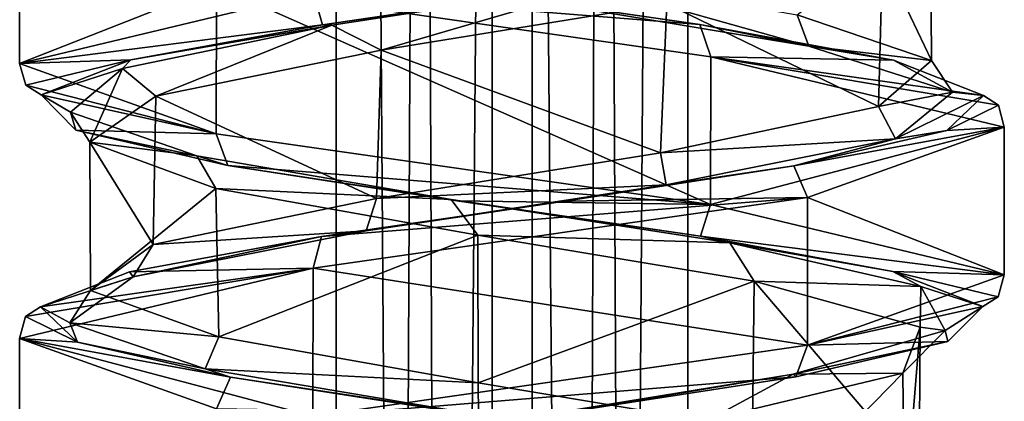
# Model space of a CAD drawing. Units: millimetres. Extents: x -82 to 118, y -418 to 985.
# Drawn here: x -47 to -33, y 805 to 810 of the extents above; entities that cross this region are included whole.
import ezdxf

# ---------------------------------------------------------------- set-up
doc = ezdxf.new("R2010")
doc.units = ezdxf.units.MM
doc.header["$LTSCALE"] = 65.185185
for name, color, linetype in [('1825', 7, 'CONTINUOUS'), ('1826', 7, 'CONTINUOUS'), ('1880', 7, 'CONTINUOUS'), ('1881', 7, 'CONTINUOUS'), ('2104', 7, 'CONTINUOUS'), ('2105', 7, 'CONTINUOUS'), ('2106', 7, 'CONTINUOUS'), ('2642', 7, 'CONTINUOUS'), ('2643', 7, 'CONTINUOUS'), ('2644', 7, 'CONTINUOUS'), ('2784', 7, 'CONTINUOUS'), ('2872', 7, 'CONTINUOUS'), ('2889', 7, 'CONTINUOUS'), ('2900', 7, 'CONTINUOUS'), ('2901', 7, 'CONTINUOUS'), ('2947', 7, 'CONTINUOUS'), ('2956', 7, 'CONTINUOUS')]:
    doc.layers.add(name, color=color, linetype=linetype)

msp = doc.modelspace()

# ---------------------------------------------------------------- linework, layer by layer
at = {"layer": '1825', "linetype": 'CONTINUOUS'}
for points in [[(-32.626, 808.887, -44.467), (-35.406, 807.892, -38.056), (-32.626, 806.798, -44.467), (-32.626, 808.887, -44.467)], [(-35.406, 807.892, -38.056), (-42.39, 806.891, -37.263), (-35.408, 805.802, -38.054), (-35.406, 807.892, -38.056)], [(-32.626, 806.798, -44.467), (-35.406, 807.892, -38.056), (-35.408, 805.802, -38.054), (-32.626, 806.798, -44.467)], [(-42.39, 806.891, -37.263), (-46.536, 805.897, -42.882), (-42.392, 804.801, -37.264), (-42.39, 806.891, -37.263)], [(-35.408, 805.802, -38.054), (-42.39, 806.891, -37.263), (-42.392, 804.801, -37.264), (-35.408, 805.802, -38.054)], [(-46.536, 805.897, -42.882), (-46.536, 803.807, -42.882), (-42.392, 804.801, -37.264), (-46.536, 805.897, -42.882)]]:
    msp.add_3dface(points, dxfattribs=at)
at = {"layer": '1826', "linetype": 'CONTINUOUS'}
msp.add_3dface([(-42.383, 810.784, -37.26), (-46.536, 811.878, -42.882), (-46.536, 809.789, -42.882), (-42.383, 810.784, -37.26)], dxfattribs=at)
at = {"layer": '1880', "linetype": 'CONTINUOUS'}
msp.add_3dface([(-46.536, 805.897, -42.882), (-43.755, 804.901, -49.293), (-46.536, 803.807, -42.882), (-46.536, 805.897, -42.882)], dxfattribs=at)
at = {"layer": '1881', "linetype": 'CONTINUOUS'}
for points in [[(-46.536, 809.789, -42.882), (-46.536, 811.878, -42.882), (-43.757, 810.883, -49.292), (-46.536, 809.789, -42.882)], [(-46.536, 809.789, -42.882), (-43.757, 810.883, -49.292), (-43.759, 808.794, -49.291), (-46.536, 809.789, -42.882)], [(-43.759, 808.794, -49.291), (-43.757, 810.883, -49.292), (-36.777, 807.793, -50.088), (-43.759, 808.794, -49.291)], [(-43.757, 810.883, -49.292), (-36.772, 809.882, -50.086), (-36.777, 807.793, -50.088), (-43.757, 810.883, -49.292)], [(-36.772, 809.882, -50.086), (-32.626, 808.887, -44.467), (-36.777, 807.793, -50.088), (-36.772, 809.882, -50.086)], [(-32.626, 808.887, -44.467), (-32.626, 806.798, -44.467), (-36.777, 807.793, -50.088), (-32.626, 808.887, -44.467)]]:
    msp.add_3dface(points, dxfattribs=at)
at = {"layer": '2104', "linetype": 'CONTINUOUS'}
for points in [[(-32.626, 806.798, -44.467), (-35.408, 805.802, -38.054), (-32.711, 806.488, -44.477), (-32.626, 806.798, -44.467)], [(-35.408, 805.802, -38.054), (-32.927, 806.351, -44.461), (-32.711, 806.488, -44.477), (-35.408, 805.802, -38.054)], [(-33.422, 805.854, -41.038), (-32.927, 806.351, -44.461), (-35.408, 805.802, -38.054), (-33.422, 805.854, -41.038)], [(-35.57, 805.355, -38.308), (-35.408, 805.802, -38.054), (-42.392, 804.801, -37.264), (-35.57, 805.355, -38.308)], [(-35.57, 805.355, -38.308), (-33.422, 805.854, -41.038), (-35.408, 805.802, -38.054), (-35.57, 805.355, -38.308)], [(-38.802, 804.855, -37.02), (-35.57, 805.355, -38.308), (-42.392, 804.801, -37.264), (-38.802, 804.855, -37.02)]]:
    msp.add_3dface(points, dxfattribs=at)
at = {"layer": '2105', "linetype": 'CONTINUOUS'}
for points in [[(-46.45, 809.479, -42.872), (-46.536, 809.789, -42.882), (-43.759, 808.794, -49.291), (-46.45, 809.479, -42.872)], [(-46.234, 809.342, -42.888), (-46.45, 809.479, -42.872), (-43.759, 808.794, -49.291), (-46.234, 809.342, -42.888)], [(-45.741, 808.845, -46.307), (-46.234, 809.342, -42.888), (-43.759, 808.794, -49.291), (-45.741, 808.845, -46.307)], [(-43.595, 808.346, -49.038), (-45.741, 808.845, -46.307), (-43.759, 808.794, -49.291), (-43.595, 808.346, -49.038)], [(-43.595, 808.346, -49.038), (-43.759, 808.794, -49.291), (-36.777, 807.793, -50.088), (-43.595, 808.346, -49.038)], [(-40.362, 807.846, -50.329), (-43.595, 808.346, -49.038), (-36.777, 807.793, -50.088), (-40.362, 807.846, -50.329)], [(-36.919, 807.346, -49.822), (-40.362, 807.846, -50.329), (-36.777, 807.793, -50.088), (-36.919, 807.346, -49.822)], [(-32.626, 806.798, -44.467), (-36.919, 807.346, -49.822), (-36.777, 807.793, -50.088), (-32.626, 806.798, -44.467)], [(-34.2, 806.847, -47.667), (-36.919, 807.346, -49.822), (-32.626, 806.798, -44.467), (-34.2, 806.847, -47.667)], [(-32.927, 806.351, -44.461), (-34.2, 806.847, -47.667), (-32.711, 806.488, -44.477), (-32.927, 806.351, -44.461)], [(-34.2, 806.847, -47.667), (-32.626, 806.798, -44.467), (-32.711, 806.488, -44.477), (-34.2, 806.847, -47.667)]]:
    msp.add_3dface(points, dxfattribs=at)
at = {"layer": '2106', "linetype": 'CONTINUOUS'}
for points in [[(-38.827, 810.833, -37.017), (-42.383, 810.784, -37.26), (-42.258, 810.334, -37.533), (-38.827, 810.833, -37.017)], [(-42.383, 810.784, -37.26), (-46.536, 809.789, -42.882), (-42.258, 810.334, -37.533), (-42.383, 810.784, -37.26)], [(-42.258, 810.334, -37.533), (-46.536, 809.789, -42.882), (-44.964, 809.837, -39.687), (-42.258, 810.334, -37.533)], [(-44.964, 809.837, -39.687), (-46.536, 809.789, -42.882), (-46.45, 809.479, -42.872), (-44.964, 809.837, -39.687)], [(-46.234, 809.342, -42.888), (-44.964, 809.837, -39.687), (-46.45, 809.479, -42.872), (-46.234, 809.342, -42.888)]]:
    msp.add_3dface(points, dxfattribs=at)
at = {"layer": '2642', "linetype": 'CONTINUOUS'}
for points in [[(-40.376, 810.839, -50.327), (-36.929, 810.338, -49.827), (-43.757, 810.883, -49.292), (-40.376, 810.839, -50.327)], [(-36.929, 810.338, -49.827), (-36.772, 809.882, -50.086), (-43.757, 810.883, -49.292), (-36.929, 810.338, -49.827)], [(-36.929, 810.338, -49.827), (-34.193, 809.836, -47.657), (-36.772, 809.882, -50.086), (-36.929, 810.338, -49.827)], [(-34.193, 809.836, -47.657), (-32.921, 809.334, -44.405), (-36.772, 809.882, -50.086), (-34.193, 809.836, -47.657)], [(-32.921, 809.334, -44.405), (-32.707, 809.197, -44.438), (-36.772, 809.882, -50.086), (-32.921, 809.334, -44.405)], [(-32.707, 809.197, -44.438), (-32.626, 808.887, -44.467), (-36.772, 809.882, -50.086), (-32.707, 809.197, -44.438)]]:
    msp.add_3dface(points, dxfattribs=at)
at = {"layer": '2643', "linetype": 'CONTINUOUS'}
for points in [[(-32.921, 809.334, -44.405), (-33.44, 808.838, -40.996), (-32.707, 809.197, -44.438), (-32.921, 809.334, -44.405)], [(-32.707, 809.197, -44.438), (-33.44, 808.838, -40.996), (-32.626, 808.887, -44.467), (-32.707, 809.197, -44.438)], [(-33.44, 808.838, -40.996), (-35.599, 808.34, -38.286), (-32.626, 808.887, -44.467), (-33.44, 808.838, -40.996)], [(-32.626, 808.887, -44.467), (-35.599, 808.34, -38.286), (-35.406, 807.892, -38.056), (-32.626, 808.887, -44.467)], [(-35.599, 808.34, -38.286), (-38.834, 807.841, -37.016), (-35.406, 807.892, -38.056), (-35.599, 808.34, -38.286)], [(-35.406, 807.892, -38.056), (-42.274, 807.341, -37.54), (-42.39, 806.891, -37.263), (-35.406, 807.892, -38.056)], [(-38.834, 807.841, -37.016), (-42.274, 807.341, -37.54), (-35.406, 807.892, -38.056), (-38.834, 807.841, -37.016)], [(-42.274, 807.341, -37.54), (-44.985, 806.841, -39.715), (-42.39, 806.891, -37.263), (-42.274, 807.341, -37.54)], [(-46.455, 806.206, -42.911), (-46.536, 805.897, -42.882), (-42.39, 806.891, -37.263), (-46.455, 806.206, -42.911)], [(-46.241, 806.343, -42.944), (-46.455, 806.206, -42.911), (-42.39, 806.891, -37.263), (-46.241, 806.343, -42.944)], [(-44.985, 806.841, -39.715), (-46.241, 806.343, -42.944), (-42.39, 806.891, -37.263), (-44.985, 806.841, -39.715)]]:
    msp.add_3dface(points, dxfattribs=at)
at = {"layer": '2644', "linetype": 'CONTINUOUS'}
for points in [[(-46.241, 806.343, -42.944), (-45.721, 805.847, -46.354), (-46.455, 806.206, -42.911), (-46.241, 806.343, -42.944)], [(-45.721, 805.847, -46.354), (-46.536, 805.897, -42.882), (-46.455, 806.206, -42.911), (-45.721, 805.847, -46.354)], [(-45.721, 805.847, -46.354), (-43.557, 805.349, -49.067), (-46.536, 805.897, -42.882), (-45.721, 805.847, -46.354)], [(-43.557, 805.349, -49.067), (-43.755, 804.901, -49.293), (-46.536, 805.897, -42.882), (-43.557, 805.349, -49.067)], [(-43.557, 805.349, -49.067), (-40.314, 804.848, -50.334), (-43.755, 804.901, -49.293), (-43.557, 805.349, -49.067)]]:
    msp.add_3dface(points, dxfattribs=at)
at = {"layer": '2784', "linetype": 'CONTINUOUS'}
for points in [[(-38.827, 810.833, -37.017), (-42.258, 810.334, -37.533), (-38.119, 810.948, -37.547), (-38.827, 810.833, -37.017)], [(-38.119, 810.948, -37.547), (-42.258, 810.334, -37.533), (-42.127, 810.329, -37.912), (-38.119, 810.948, -37.547)], [(-42.127, 810.329, -37.912), (-44.964, 809.837, -39.687), (-45.083, 809.714, -40.607), (-42.127, 810.329, -37.912)], [(-42.258, 810.334, -37.533), (-44.964, 809.837, -39.687), (-42.127, 810.329, -37.912), (-42.258, 810.334, -37.533)], [(-44.964, 809.837, -39.687), (-46.234, 809.342, -42.888), (-45.083, 809.714, -40.607), (-44.964, 809.837, -39.687)], [(-45.083, 809.714, -40.607), (-46.234, 809.342, -42.888), (-45.82, 809.098, -44.545), (-45.083, 809.714, -40.607)], [(-45.82, 809.098, -44.545), (-46.234, 809.342, -42.888), (-45.741, 808.845, -46.307), (-45.82, 809.098, -44.545)], [(-44.031, 808.481, -48.133), (-45.82, 809.098, -44.545), (-45.741, 808.845, -46.307), (-44.031, 808.481, -48.133)], [(-43.595, 808.346, -49.038), (-44.031, 808.481, -48.133), (-45.741, 808.845, -46.307), (-43.595, 808.346, -49.038)], [(-40.439, 807.865, -49.915), (-44.031, 808.481, -48.133), (-43.595, 808.346, -49.038), (-40.439, 807.865, -49.915)], [(-40.362, 807.846, -50.329), (-40.439, 807.865, -49.915), (-43.595, 808.346, -49.038), (-40.362, 807.846, -50.329)], [(-36.504, 807.249, -49.171), (-40.439, 807.865, -49.915), (-36.919, 807.346, -49.822), (-36.504, 807.249, -49.171)], [(-36.919, 807.346, -49.822), (-40.439, 807.865, -49.915), (-40.362, 807.846, -50.329), (-36.919, 807.346, -49.822)], [(-34.2, 806.847, -47.667), (-36.504, 807.249, -49.171), (-36.919, 807.346, -49.822), (-34.2, 806.847, -47.667)], [(-33.807, 806.631, -46.194), (-36.504, 807.249, -49.171), (-34.2, 806.847, -47.667), (-33.807, 806.631, -46.194)], [(-32.927, 806.351, -44.461), (-33.807, 806.631, -46.194), (-34.2, 806.847, -47.667), (-32.927, 806.351, -44.461)], [(-33.461, 806.011, -42.178), (-33.807, 806.631, -46.194), (-32.927, 806.351, -44.461), (-33.461, 806.011, -42.178)], [(-33.422, 805.854, -41.038), (-33.461, 806.011, -42.178), (-32.927, 806.351, -44.461), (-33.422, 805.854, -41.038)], [(-35.61, 805.393, -38.784), (-33.461, 806.011, -42.178), (-33.422, 805.854, -41.038), (-35.61, 805.393, -38.784)], [(-35.57, 805.355, -38.308), (-35.61, 805.393, -38.784), (-33.422, 805.854, -41.038), (-35.57, 805.355, -38.308)], [(-39.356, 804.778, -37.379), (-35.61, 805.393, -38.784), (-38.802, 804.855, -37.02), (-39.356, 804.778, -37.379)], [(-38.802, 804.855, -37.02), (-35.61, 805.393, -38.784), (-35.57, 805.355, -38.308), (-38.802, 804.855, -37.02)]]:
    msp.add_3dface(points, dxfattribs=at)
at = {"layer": '2872', "linetype": 'CONTINUOUS'}
for points in [[(-40.376, 810.839, -50.327), (-39.31, 810.684, -49.968), (-36.929, 810.338, -49.827), (-40.376, 810.839, -50.327)], [(-39.31, 810.684, -49.968), (-35.389, 810.032, -48.377), (-36.929, 810.338, -49.827), (-39.31, 810.684, -49.968)], [(-36.929, 810.338, -49.827), (-35.389, 810.032, -48.377), (-34.193, 809.836, -47.657), (-36.929, 810.338, -49.827)], [(-35.389, 810.032, -48.377), (-33.358, 809.379, -44.654), (-34.193, 809.836, -47.657), (-35.389, 810.032, -48.377)], [(-34.193, 809.836, -47.657), (-33.358, 809.379, -44.654), (-32.921, 809.334, -44.405), (-34.193, 809.836, -47.657)], [(-33.358, 809.379, -44.654), (-34.161, 808.721, -40.463), (-32.921, 809.334, -44.405), (-33.358, 809.379, -44.654)], [(-32.921, 809.334, -44.405), (-34.161, 808.721, -40.463), (-33.44, 808.838, -40.996), (-32.921, 809.334, -44.405)], [(-34.161, 808.721, -40.463), (-37.405, 808.07, -37.763), (-35.599, 808.34, -38.286), (-34.161, 808.721, -40.463)], [(-33.44, 808.838, -40.996), (-34.161, 808.721, -40.463), (-35.599, 808.34, -38.286), (-33.44, 808.838, -40.996)], [(-35.599, 808.34, -38.286), (-37.405, 808.07, -37.763), (-38.834, 807.841, -37.016), (-35.599, 808.34, -38.286)], [(-37.405, 808.07, -37.763), (-41.64, 807.418, -37.721), (-38.834, 807.841, -37.016), (-37.405, 808.07, -37.763)], [(-38.834, 807.841, -37.016), (-41.64, 807.418, -37.721), (-42.274, 807.341, -37.54), (-38.834, 807.841, -37.016)], [(-42.274, 807.341, -37.54), (-44.933, 806.768, -40.351), (-44.985, 806.841, -39.715), (-42.274, 807.341, -37.54)], [(-41.64, 807.418, -37.721), (-44.933, 806.768, -40.351), (-42.274, 807.341, -37.54), (-41.64, 807.418, -37.721)], [(-44.985, 806.841, -39.715), (-44.933, 806.768, -40.351), (-46.241, 806.343, -42.944), (-44.985, 806.841, -39.715)], [(-44.933, 806.768, -40.351), (-45.828, 806.117, -44.482), (-46.241, 806.343, -42.944), (-44.933, 806.768, -40.351)], [(-46.241, 806.343, -42.944), (-45.828, 806.117, -44.482), (-45.721, 805.847, -46.354), (-46.241, 806.343, -42.944)], [(-45.828, 806.117, -44.482), (-43.915, 805.466, -48.246), (-45.721, 805.847, -46.354), (-45.828, 806.117, -44.482)], [(-45.721, 805.847, -46.354), (-43.915, 805.466, -48.246), (-43.557, 805.349, -49.067), (-45.721, 805.847, -46.354)], [(-43.915, 805.466, -48.246), (-40.056, 804.816, -49.956), (-43.557, 805.349, -49.067), (-43.915, 805.466, -48.246)], [(-43.557, 805.349, -49.067), (-40.056, 804.816, -49.956), (-40.314, 804.848, -50.334), (-43.557, 805.349, -49.067)]]:
    msp.add_3dface(points, dxfattribs=at)
at = {"layer": '2889', "linetype": 'CONTINUOUS'}
for points in [[(-38.119, 810.948, -37.547), (-42.127, 810.329, -37.912), (-41.429, 809.976, -37.966), (-38.119, 810.948, -37.547)], [(-37.393, 810.63, -38.088), (-38.119, 810.948, -37.547), (-41.429, 809.976, -37.966), (-37.393, 810.63, -38.088)], [(-42.127, 810.329, -37.912), (-45.083, 809.714, -40.607), (-44.613, 809.327, -40.407), (-42.127, 810.329, -37.912)], [(-41.429, 809.976, -37.966), (-42.127, 810.329, -37.912), (-44.613, 809.327, -40.407), (-41.429, 809.976, -37.966)], [(-45.083, 809.714, -40.607), (-45.82, 809.098, -44.545), (-45.545, 808.675, -44.329), (-45.083, 809.714, -40.607)], [(-44.613, 809.327, -40.407), (-45.083, 809.714, -40.607), (-45.545, 808.675, -44.329), (-44.613, 809.327, -40.407)], [(-45.82, 809.098, -44.545), (-44.031, 808.481, -48.133), (-45.545, 808.675, -44.329), (-45.82, 809.098, -44.545)], [(-45.545, 808.675, -44.329), (-44.031, 808.481, -48.133), (-43.766, 808.019, -47.974), (-45.545, 808.675, -44.329)], [(-44.031, 808.481, -48.133), (-40.439, 807.865, -49.915), (-43.766, 808.019, -47.974), (-44.031, 808.481, -48.133)], [(-43.766, 808.019, -47.974), (-40.439, 807.865, -49.915), (-40.064, 807.36, -49.655), (-43.766, 808.019, -47.974)], [(-40.439, 807.865, -49.915), (-36.504, 807.249, -49.171), (-40.064, 807.36, -49.655), (-40.439, 807.865, -49.915)], [(-40.064, 807.36, -49.655), (-36.504, 807.249, -49.171), (-36.159, 806.706, -48.603), (-40.064, 807.36, -49.655)], [(-36.504, 807.249, -49.171), (-33.807, 806.631, -46.194), (-36.159, 806.706, -48.603), (-36.504, 807.249, -49.171)], [(-36.159, 806.706, -48.603), (-33.807, 806.631, -46.194), (-33.816, 806.056, -45.338), (-36.159, 806.706, -48.603)], [(-33.807, 806.631, -46.194), (-33.461, 806.011, -42.178), (-33.816, 806.056, -45.338), (-33.807, 806.631, -46.194)], [(-33.461, 806.011, -42.178), (-35.61, 805.393, -38.784), (-34.06, 805.405, -41.325), (-33.461, 806.011, -42.178)], [(-33.816, 806.056, -45.338), (-33.461, 806.011, -42.178), (-34.06, 805.405, -41.325), (-33.816, 806.056, -45.338)], [(-35.61, 805.393, -38.784), (-39.356, 804.778, -37.379), (-36.793, 804.753, -38.361), (-35.61, 805.393, -38.784)], [(-34.06, 805.405, -41.325), (-35.61, 805.393, -38.784), (-36.793, 804.753, -38.361), (-34.06, 805.405, -41.325)]]:
    msp.add_3dface(points, dxfattribs=at)
at = {"layer": '2900', "linetype": 'CONTINUOUS'}
for points in [[(-39.31, 810.684, -49.968), (-39.264, 811.126, -49.665), (-35.389, 810.032, -48.377), (-39.31, 810.684, -49.968)], [(-39.264, 811.126, -49.665), (-35.552, 810.475, -48.12), (-35.389, 810.032, -48.377), (-39.264, 811.126, -49.665)], [(-35.552, 810.475, -48.12), (-33.654, 809.83, -44.609), (-35.389, 810.032, -48.377), (-35.552, 810.475, -48.12)], [(-35.389, 810.032, -48.377), (-33.654, 809.83, -44.609), (-33.358, 809.379, -44.654), (-35.389, 810.032, -48.377)], [(-33.654, 809.83, -44.609), (-34.401, 809.177, -40.646), (-33.358, 809.379, -44.654), (-33.654, 809.83, -44.609)], [(-33.358, 809.379, -44.654), (-34.401, 809.177, -40.646), (-34.161, 808.721, -40.463), (-33.358, 809.379, -44.654)], [(-34.401, 809.177, -40.646), (-37.485, 808.525, -38.053), (-34.161, 808.721, -40.463), (-34.401, 809.177, -40.646)], [(-34.161, 808.721, -40.463), (-37.485, 808.525, -38.053), (-37.405, 808.07, -37.763), (-34.161, 808.721, -40.463)], [(-37.485, 808.525, -38.053), (-41.496, 807.876, -37.989), (-37.405, 808.07, -37.763), (-37.485, 808.525, -38.053)], [(-37.405, 808.07, -37.763), (-41.496, 807.876, -37.989), (-41.64, 807.418, -37.721), (-37.405, 808.07, -37.763)], [(-41.496, 807.876, -37.989), (-44.651, 807.227, -40.467), (-41.64, 807.418, -37.721), (-41.496, 807.876, -37.989)], [(-41.64, 807.418, -37.721), (-44.651, 807.227, -40.467), (-44.933, 806.768, -40.351), (-41.64, 807.418, -37.721)], [(-44.651, 807.227, -40.467), (-45.536, 806.574, -44.405), (-44.933, 806.768, -40.351), (-44.651, 807.227, -40.467)], [(-44.933, 806.768, -40.351), (-45.536, 806.574, -44.405), (-45.828, 806.117, -44.482), (-44.933, 806.768, -40.351)], [(-45.536, 806.574, -44.405), (-43.723, 805.92, -48.014), (-45.828, 806.117, -44.482), (-45.536, 806.574, -44.405)], [(-45.828, 806.117, -44.482), (-43.723, 805.92, -48.014), (-43.915, 805.466, -48.246), (-45.828, 806.117, -44.482)], [(-43.723, 805.92, -48.014), (-40.059, 805.271, -49.655), (-43.915, 805.466, -48.246), (-43.723, 805.92, -48.014)], [(-43.915, 805.466, -48.246), (-40.059, 805.271, -49.655), (-40.056, 804.816, -49.956), (-43.915, 805.466, -48.246)], [(-40.059, 805.271, -49.655), (-36.181, 804.621, -48.618), (-40.056, 804.816, -49.956), (-40.059, 805.271, -49.655)]]:
    msp.add_3dface(points, dxfattribs=at)
at = {"layer": '2901', "linetype": 'CONTINUOUS'}
for points in [[(-35.552, 810.475, -48.12), (-33.67, 811.934, -44.702), (-33.654, 809.83, -44.609), (-35.552, 810.475, -48.12)], [(-33.67, 811.934, -44.702), (-34.345, 811.284, -40.745), (-33.654, 809.83, -44.609), (-33.67, 811.934, -44.702)], [(-34.345, 811.284, -40.745), (-37.393, 810.63, -38.088), (-34.401, 809.177, -40.646), (-34.345, 811.284, -40.745)], [(-33.654, 809.83, -44.609), (-34.345, 811.284, -40.745), (-34.401, 809.177, -40.646), (-33.654, 809.83, -44.609)], [(-37.393, 810.63, -38.088), (-41.429, 809.976, -37.966), (-37.485, 808.525, -38.053), (-37.393, 810.63, -38.088)], [(-34.401, 809.177, -40.646), (-37.393, 810.63, -38.088), (-37.485, 808.525, -38.053), (-34.401, 809.177, -40.646)], [(-41.429, 809.976, -37.966), (-44.613, 809.327, -40.407), (-41.496, 807.876, -37.989), (-41.429, 809.976, -37.966)], [(-37.485, 808.525, -38.053), (-41.429, 809.976, -37.966), (-41.496, 807.876, -37.989), (-37.485, 808.525, -38.053)], [(-44.613, 809.327, -40.407), (-45.545, 808.675, -44.329), (-44.651, 807.227, -40.467), (-44.613, 809.327, -40.407)], [(-41.496, 807.876, -37.989), (-44.613, 809.327, -40.407), (-44.651, 807.227, -40.467), (-41.496, 807.876, -37.989)], [(-45.545, 808.675, -44.329), (-43.766, 808.019, -47.974), (-45.536, 806.574, -44.405), (-45.545, 808.675, -44.329)], [(-44.651, 807.227, -40.467), (-45.545, 808.675, -44.329), (-45.536, 806.574, -44.405), (-44.651, 807.227, -40.467)], [(-45.536, 806.574, -44.405), (-43.766, 808.019, -47.974), (-43.723, 805.92, -48.014), (-45.536, 806.574, -44.405)], [(-43.766, 808.019, -47.974), (-40.064, 807.36, -49.655), (-43.723, 805.92, -48.014), (-43.766, 808.019, -47.974)], [(-43.723, 805.92, -48.014), (-40.064, 807.36, -49.655), (-40.059, 805.271, -49.655), (-43.723, 805.92, -48.014)], [(-40.064, 807.36, -49.655), (-36.159, 806.706, -48.603), (-40.059, 805.271, -49.655), (-40.064, 807.36, -49.655)], [(-40.059, 805.271, -49.655), (-36.159, 806.706, -48.603), (-36.181, 804.621, -48.618), (-40.059, 805.271, -49.655)], [(-36.181, 804.621, -48.618), (-36.159, 806.706, -48.603), (-33.828, 803.974, -45.38), (-36.181, 804.621, -48.618)], [(-36.159, 806.706, -48.603), (-33.816, 806.056, -45.338), (-33.828, 803.974, -45.38), (-36.159, 806.706, -48.603)], [(-33.816, 806.056, -45.338), (-34.06, 805.405, -41.325), (-34.034, 803.327, -41.387), (-33.816, 806.056, -45.338)], [(-33.828, 803.974, -45.38), (-33.816, 806.056, -45.338), (-34.034, 803.327, -41.387), (-33.828, 803.974, -45.38)], [(-34.06, 805.405, -41.325), (-36.793, 804.753, -38.361), (-36.727, 802.676, -38.397), (-34.06, 805.405, -41.325)], [(-34.034, 803.327, -41.387), (-34.06, 805.405, -41.325), (-36.727, 802.676, -38.397), (-34.034, 803.327, -41.387)]]:
    msp.add_3dface(points, dxfattribs=at)
at = {"layer": '2947', "linetype": 'CONTINUOUS'}
for points in [[(-42.065, 585.457, -43.391), (-39.865, 585.457, -46.158), (-42.065, 901.288, -43.391), (-42.065, 585.457, -43.391)], [(-42.065, 901.288, -43.391), (-39.865, 585.457, -46.158), (-41.089, 901.288, -45.668), (-42.065, 901.288, -43.391)], [(-41.089, 901.288, -45.668), (-39.865, 585.457, -46.158), (-39.862, 901.288, -46.159), (-41.089, 901.288, -45.668)], [(-39.865, 585.457, -46.158), (-37.097, 585.457, -43.957), (-39.862, 901.288, -46.159), (-39.865, 585.457, -46.158)], [(-39.862, 901.288, -46.159), (-37.097, 585.457, -43.957), (-38.561, 901.288, -45.957), (-39.862, 901.288, -46.159)], [(-38.561, 901.288, -45.957), (-37.097, 585.457, -43.957), (-37.097, 901.288, -43.957), (-38.561, 901.288, -45.957)]]:
    msp.add_3dface(points, dxfattribs=at)
at = {"layer": '2956', "linetype": 'CONTINUOUS'}
for points in [[(-39.296, 585.457, -41.191), (-42.065, 585.457, -43.391), (-39.299, 901.288, -41.19), (-39.296, 585.457, -41.191)], [(-42.065, 585.457, -43.391), (-42.065, 901.288, -43.391), (-40.6, 901.288, -41.392), (-42.065, 585.457, -43.391)], [(-39.299, 901.288, -41.19), (-42.065, 585.457, -43.391), (-40.6, 901.288, -41.392), (-39.299, 901.288, -41.19)], [(-38.072, 901.288, -41.681), (-39.296, 585.457, -41.191), (-39.299, 901.288, -41.19), (-38.072, 901.288, -41.681)], [(-37.097, 585.457, -43.957), (-39.296, 585.457, -41.191), (-37.097, 901.288, -43.957), (-37.097, 585.457, -43.957)], [(-37.097, 901.288, -43.957), (-39.296, 585.457, -41.191), (-38.072, 901.288, -41.681), (-37.097, 901.288, -43.957)]]:
    msp.add_3dface(points, dxfattribs=at)

doc.saveas('drawing.dxf')
